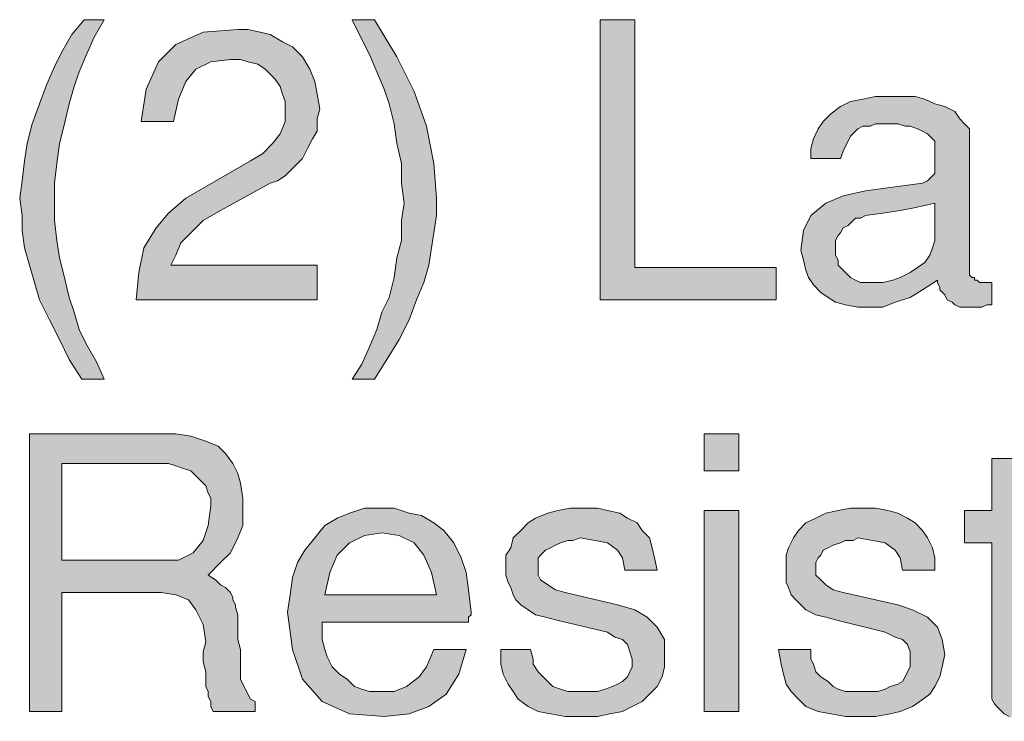
# Model space of a CAD drawing. Units: inches. Extents: x 3.52 to 8.18, y 0.69 to 7.61.
# Drawn here: x 6.27 to 6.93, y 4.08 to 4.55 of the extents above; entities that cross this region are included whole.
import ezdxf

# ---------------------------------------------------------------- set-up
doc = ezdxf.new("R2010")
doc.units = ezdxf.units.IN
doc.header["$MEASUREMENT"] = 0
doc.layers.add('Layer 1', color=7, linetype='Continuous')

msp = doc.modelspace()

# ---------------------------------------------------------------- hatches: boundary and pattern name
at = {"layer": 'Layer 1', "true_color": 0x191717}
for points in [[(6.32843, 4.30943), (6.31343, 4.30943), (6.3051, 4.32276), (6.29843, 4.3361), (6.29177, 4.34943), (6.28509, 4.36276), (6.28176, 4.37443), (6.27843, 4.3861), (6.2751, 4.39776), (6.27343, 4.40943), (6.27343, 4.41943), (6.27176, 4.43109), (6.27343, 4.44276), (6.2751, 4.4561), (6.27676, 4.46776), (6.28009, 4.4811), (6.28509, 4.49443), (6.2901, 4.50776), (6.29509, 4.51943), (6.30009, 4.52943), (6.30677, 4.54109), (6.31509, 4.5511), (6.32843, 4.5511), (6.32175, 4.53943), (6.31676, 4.52776), (6.31176, 4.5161), (6.30842, 4.50609), (6.3051, 4.49443), (6.30176, 4.4811), (6.29843, 4.46776), (6.29676, 4.45443), (6.29509, 4.4411), (6.29509, 4.42776), (6.29509, 4.41609), (6.29676, 4.40276), (6.29843, 4.3911), (6.30176, 4.37776), (6.3051, 4.36443), (6.30842, 4.35443), (6.31176, 4.34276), (6.31676, 4.33276), (6.32342, 4.3211)], [(6.55176, 4.43109), (6.55176, 4.41943), (6.55009, 4.40776), (6.54843, 4.39776), (6.54676, 4.3861), (6.54342, 4.37443), (6.53843, 4.36276), (6.53342, 4.34943), (6.52676, 4.3361), (6.51842, 4.32276), (6.5101, 4.30943), (6.49509, 4.30943), (6.50175, 4.31943), (6.50676, 4.3311), (6.51176, 4.34276), (6.5151, 4.35443), (6.52009, 4.36443), (6.52343, 4.37776), (6.5251, 4.3911), (6.52843, 4.40276), (6.52843, 4.41609), (6.53009, 4.42776), (6.52843, 4.4411), (6.52843, 4.45443), (6.5251, 4.46776), (6.52343, 4.4811), (6.52009, 4.49443), (6.51676, 4.50443), (6.51176, 4.5161), (6.50676, 4.52776), (6.50175, 4.53776), (6.49509, 4.5511), (6.5101, 4.5511), (6.5251, 4.52609), (6.53676, 4.50276), (6.54509, 4.47943), (6.55009, 4.45443)], [(6.78009, 4.36276), (6.66176, 4.36276), (6.66176, 4.5511), (6.68509, 4.5511), (6.68509, 4.38443), (6.78009, 4.38443)], [(6.47343, 4.49109), (6.47177, 4.48443), (6.47177, 4.4761), (6.46843, 4.47109), (6.46509, 4.46443), (6.46176, 4.45776), (6.45843, 4.45443), (6.45343, 4.44943), (6.45009, 4.4461), (6.4451, 4.44276), (6.44009, 4.4411), (6.40676, 4.42276), (6.39509, 4.41609), (6.38676, 4.40776), (6.38009, 4.40109), (6.37675, 4.39276), (6.37343, 4.3861), (6.47177, 4.3861), (6.47177, 4.36276), (6.35009, 4.36276), (6.35176, 4.38109), (6.35509, 4.39776), (6.36342, 4.4111), (6.37176, 4.4211), (6.38343, 4.43109), (6.42676, 4.4561), (6.43509, 4.4611), (6.44176, 4.46776), (6.44675, 4.47443), (6.45009, 4.48276), (6.45009, 4.48943), (6.45009, 4.4961), (6.44842, 4.50109), (6.44675, 4.50609), (6.44343, 4.5111), (6.44009, 4.51443), (6.43676, 4.51776), (6.43177, 4.52109), (6.42509, 4.52276), (6.42009, 4.52443), (6.41343, 4.52443), (6.4001, 4.52276), (6.3901, 4.51776), (6.38343, 4.50943), (6.37842, 4.49777), (6.3751, 4.48276), (6.35342, 4.48276), (6.35676, 4.50443), (6.36509, 4.52276), (6.37675, 4.53443), (6.39509, 4.54276), (6.41842, 4.54443), (6.42509, 4.54443), (6.43342, 4.54276), (6.44009, 4.54109), (6.44842, 4.5361), (6.4551, 4.53276), (6.46176, 4.52609), (6.46676, 4.51776), (6.4701, 4.50943), (6.47177, 4.50109)], [(6.96843, 4.08277), (6.96342, 4.0811), (6.96009, 4.0811), (6.95676, 4.0811), (6.95343, 4.0811), (6.95009, 4.07943), (6.9451, 4.0811), (6.94176, 4.0811), (6.93676, 4.08277), (6.93342, 4.08442), (6.93177, 4.0861), (6.92843, 4.08943), (6.92676, 4.09109), (6.92509, 4.09443), (6.92509, 4.09609), (6.92509, 4.09942), (6.92509, 4.19942), (6.90676, 4.19942), (6.90676, 4.22109), (6.92509, 4.22109), (6.92509, 4.25609), (6.94675, 4.25609), (6.94675, 4.22109), (6.96843, 4.22109), (6.96843, 4.19942), (6.94675, 4.19942), (6.94675, 4.10776), (6.94842, 4.10443), (6.94842, 4.10276), (6.95009, 4.1011), (6.95343, 4.1011), (6.95676, 4.1011), (6.95843, 4.1011), (6.96009, 4.1011), (6.96176, 4.1011), (6.96509, 4.1011), (6.96843, 4.1011)], [(6.7051, 4.12443), (6.7051, 4.11609), (6.70343, 4.10943), (6.70009, 4.10276), (6.6951, 4.09777), (6.6901, 4.09276), (6.68342, 4.08943), (6.67676, 4.0861), (6.66842, 4.08442), (6.66009, 4.08277), (6.6501, 4.08277), (6.63843, 4.08277), (6.62842, 4.08442), (6.62009, 4.0861), (6.61342, 4.08943), (6.60676, 4.09443), (6.60343, 4.09942), (6.60009, 4.10443), (6.59677, 4.11109), (6.5951, 4.11776), (6.5951, 4.12777), (6.61509, 4.12777), (6.61676, 4.1211), (6.61676, 4.11776), (6.62009, 4.11277), (6.62343, 4.10943), (6.62675, 4.1061), (6.63009, 4.10276), (6.6351, 4.1011), (6.6401, 4.09942), (6.64509, 4.09942), (6.6501, 4.09942), (6.65509, 4.09942), (6.66009, 4.09942), (6.6651, 4.1011), (6.67009, 4.10276), (6.67343, 4.10443), (6.67676, 4.1061), (6.6801, 4.10943), (6.68177, 4.11277), (6.68342, 4.11609), (6.68342, 4.1211), (6.68177, 4.12609), (6.6801, 4.13109), (6.67676, 4.13443), (6.67176, 4.1361), (6.66677, 4.13943), (6.63176, 4.14776), (6.6251, 4.14943), (6.61843, 4.1511), (6.61342, 4.15444), (6.60843, 4.15776), (6.60509, 4.16109), (6.60343, 4.16443), (6.60176, 4.16944), (6.60009, 4.17276), (6.59843, 4.17776), (6.59843, 4.18444), (6.59843, 4.1911), (6.60176, 4.1961), (6.60343, 4.20276), (6.60843, 4.20777), (6.61342, 4.21276), (6.61843, 4.21609), (6.62675, 4.21943), (6.63343, 4.22109), (6.64176, 4.22277), (6.65176, 4.22277), (6.66009, 4.22277), (6.66677, 4.22109), (6.67509, 4.21943), (6.6801, 4.21609), (6.68676, 4.21276), (6.6901, 4.20777), (6.6951, 4.20276), (6.69675, 4.1961), (6.69842, 4.18943), (6.70009, 4.1811), (6.67843, 4.1811), (6.67676, 4.18943), (6.67343, 4.19442), (6.66677, 4.19942), (6.65842, 4.20109), (6.64843, 4.20276), (6.64342, 4.20109), (6.6401, 4.20109), (6.6351, 4.19942), (6.63176, 4.19776), (6.62842, 4.1961), (6.6251, 4.19442), (6.62176, 4.1911), (6.62009, 4.18943), (6.62009, 4.18609), (6.62009, 4.18276), (6.62009, 4.17776), (6.62176, 4.17443), (6.62675, 4.17109), (6.63176, 4.16775), (6.63843, 4.1661), (6.67343, 4.15776), (6.68509, 4.15444), (6.69343, 4.14943), (6.70009, 4.14277), (6.7051, 4.13443)], [(6.89342, 4.12443), (6.89176, 4.11609), (6.8901, 4.10943), (6.88676, 4.10276), (6.88343, 4.09777), (6.87675, 4.09276), (6.87176, 4.08943), (6.86342, 4.0861), (6.85676, 4.08442), (6.84677, 4.08277), (6.83842, 4.08277), (6.82676, 4.08277), (6.81676, 4.08442), (6.80842, 4.0861), (6.80009, 4.08943), (6.79509, 4.09443), (6.7901, 4.09942), (6.78676, 4.10443), (6.78509, 4.11109), (6.78342, 4.11776), (6.78176, 4.12777), (6.80343, 4.12777), (6.80343, 4.1211), (6.8051, 4.11776), (6.80677, 4.11277), (6.81009, 4.10943), (6.8151, 4.1061), (6.81843, 4.10276), (6.82175, 4.1011), (6.82676, 4.09942), (6.83176, 4.09942), (6.83676, 4.09942), (6.84343, 4.09942), (6.84843, 4.09942), (6.85343, 4.1011), (6.85676, 4.10276), (6.86177, 4.10443), (6.86509, 4.1061), (6.86676, 4.10943), (6.86843, 4.11277), (6.87009, 4.11609), (6.87009, 4.1211), (6.87009, 4.12609), (6.86843, 4.13109), (6.86509, 4.13443), (6.8601, 4.1361), (6.85343, 4.13943), (6.8201, 4.14776), (6.81343, 4.14943), (6.80677, 4.1511), (6.80009, 4.15444), (6.79676, 4.15776), (6.79342, 4.16109), (6.7901, 4.16443), (6.78843, 4.16944), (6.78676, 4.17276), (6.78676, 4.17776), (6.78676, 4.18444), (6.78676, 4.1911), (6.78843, 4.1961), (6.79177, 4.20276), (6.79509, 4.20777), (6.80009, 4.21276), (6.80677, 4.21609), (6.81343, 4.21943), (6.82175, 4.22109), (6.8301, 4.22277), (6.83842, 4.22277), (6.84677, 4.22277), (6.85509, 4.22109), (6.86177, 4.21943), (6.86843, 4.21609), (6.87343, 4.21276), (6.87842, 4.20777), (6.88176, 4.20276), (6.8851, 4.1961), (6.88676, 4.18943), (6.88676, 4.1811), (6.86509, 4.1811), (6.86342, 4.18943), (6.8601, 4.19442), (6.85343, 4.19942), (6.8451, 4.20109), (6.83509, 4.20276), (6.83176, 4.20109), (6.82676, 4.20109), (6.82342, 4.19942), (6.81843, 4.19776), (6.8151, 4.1961), (6.81176, 4.19442), (6.81009, 4.1911), (6.80842, 4.18943), (6.80677, 4.18609), (6.80677, 4.18276), (6.80677, 4.17776), (6.81009, 4.17443), (6.81343, 4.17109), (6.81843, 4.16775), (6.82509, 4.1661), (6.86177, 4.15776), (6.87176, 4.15444), (6.88176, 4.14943), (6.88843, 4.14277), (6.89176, 4.13443)]]:
    msp.add_hatch(color=179, dxfattribs=at).paths.add_polyline_path(points)
h = msp.add_hatch(color=179, dxfattribs=at)
h.paths.add_polyline_path([(6.88676, 4.40776), (6.88676, 4.42776), (6.88009, 4.4261), (6.87176, 4.42443), (6.86342, 4.42276), (6.85176, 4.4211), (6.84009, 4.41943), (6.83676, 4.41776), (6.83343, 4.41776), (6.83176, 4.41609), (6.82843, 4.41276), (6.82509, 4.4111), (6.82342, 4.40776), (6.82175, 4.4061), (6.8201, 4.40276), (6.8201, 4.39943), (6.8201, 4.39609), (6.8201, 4.39276), (6.82175, 4.38943), (6.82175, 4.3861), (6.82509, 4.38276), (6.82676, 4.38109), (6.8301, 4.37776), (6.83343, 4.37609), (6.83676, 4.37443), (6.84009, 4.37443), (6.8451, 4.37443), (6.85176, 4.37443), (6.85843, 4.37609), (6.86342, 4.37776), (6.87009, 4.38109), (6.8751, 4.38443), (6.88009, 4.38776), (6.88343, 4.39276), (6.8851, 4.39776), (6.88676, 4.40276)])
h.paths.add_polyline_path([(6.92509, 4.35943), (6.92176, 4.35943), (6.91842, 4.35776), (6.9151, 4.35776), (6.91176, 4.35776), (6.90842, 4.35776), (6.90509, 4.35776), (6.90343, 4.35776), (6.9001, 4.35943), (6.89843, 4.36109), (6.89509, 4.36276), (6.89342, 4.36609), (6.8901, 4.36943), (6.8901, 4.3711), (6.88843, 4.37443), (6.88843, 4.37609), (6.87842, 4.36943), (6.87009, 4.36443), (6.8601, 4.36109), (6.85176, 4.35776), (6.84176, 4.35776), (6.83509, 4.35776), (6.82676, 4.35943), (6.8201, 4.36109), (6.8151, 4.36443), (6.81009, 4.36776), (6.8051, 4.37276), (6.80176, 4.37776), (6.80009, 4.38276), (6.79843, 4.38943), (6.79676, 4.39609), (6.79843, 4.40943), (6.80343, 4.41943), (6.81343, 4.42776), (6.82509, 4.43276), (6.84009, 4.43609), (6.87842, 4.4411), (6.88176, 4.44276), (6.88343, 4.44443), (6.88676, 4.44776), (6.88676, 4.45109), (6.88676, 4.4561), (6.88676, 4.4611), (6.88676, 4.46443), (6.88676, 4.46609), (6.88676, 4.46776), (6.88676, 4.46943), (6.8851, 4.47109), (6.88343, 4.47276), (6.88176, 4.47443), (6.87842, 4.4761), (6.8751, 4.47776), (6.87009, 4.47943), (6.86676, 4.47943), (6.86177, 4.4811), (6.85676, 4.4811), (6.85176, 4.4811), (6.84677, 4.4811), (6.84343, 4.47943), (6.83842, 4.47943), (6.83509, 4.47776), (6.83343, 4.4761), (6.8301, 4.47276), (6.82843, 4.46943), (6.82676, 4.46609), (6.82509, 4.46276), (6.82342, 4.45776), (6.80343, 4.45776), (6.80343, 4.46443), (6.8051, 4.47109), (6.80842, 4.47776), (6.81176, 4.48276), (6.81676, 4.48776), (6.82342, 4.49276), (6.8301, 4.4961), (6.83842, 4.49777), (6.84677, 4.49943), (6.85509, 4.49943), (6.86509, 4.49943), (6.87343, 4.49943), (6.88009, 4.49777), (6.88676, 4.49443), (6.89342, 4.49276), (6.9001, 4.48943), (6.90343, 4.48443), (6.90676, 4.4811), (6.91009, 4.47776), (6.91009, 4.47276), (6.91009, 4.38276), (6.91009, 4.38109), (6.91009, 4.37943), (6.91176, 4.37776), (6.91343, 4.37776), (6.91343, 4.37609), (6.9151, 4.37609), (6.91677, 4.37443), (6.91842, 4.37443), (6.92009, 4.37443), (6.92176, 4.37443), (6.92343, 4.37443), (6.92509, 4.37443)])
h = msp.add_hatch(color=179, dxfattribs=at)
h.paths.add_polyline_path([(6.4001, 4.22442), (6.4001, 4.22943), (6.39843, 4.23276), (6.39676, 4.23776), (6.39342, 4.24109), (6.3901, 4.24443), (6.38676, 4.24776), (6.38176, 4.24943), (6.37675, 4.25109), (6.37176, 4.25276), (6.36676, 4.25276), (6.30009, 4.25276), (6.30009, 4.18776), (6.36676, 4.18776), (6.37842, 4.18776), (6.38843, 4.19277), (6.39509, 4.20109), (6.39843, 4.2111)])
h.paths.add_polyline_path([(6.4301, 4.0861), (6.40176, 4.0861), (6.4001, 4.08943), (6.4001, 4.09276), (6.39843, 4.09609), (6.39843, 4.09942), (6.39676, 4.10276), (6.39676, 4.10776), (6.39676, 4.11277), (6.39509, 4.11943), (6.39509, 4.12609), (6.39676, 4.13276), (6.39509, 4.14443), (6.3901, 4.15444), (6.3851, 4.16109), (6.37675, 4.16443), (6.36676, 4.1661), (6.30009, 4.1661), (6.30009, 4.0861), (6.27843, 4.0861), (6.27843, 4.27276), (6.36509, 4.27276), (6.37675, 4.27276), (6.38676, 4.27109), (6.39676, 4.26776), (6.40509, 4.26443), (6.41009, 4.25943), (6.4151, 4.25276), (6.41842, 4.2461), (6.42009, 4.23943), (6.42176, 4.22943), (6.42176, 4.22109), (6.42176, 4.2111), (6.41842, 4.20276), (6.41343, 4.19277), (6.40676, 4.18609), (6.39843, 4.17776), (6.40343, 4.17443), (6.40676, 4.17109), (6.41009, 4.16944), (6.41343, 4.1661), (6.4151, 4.16276), (6.4151, 4.16109), (6.41677, 4.15776), (6.41677, 4.15609), (6.41842, 4.1511), (6.41842, 4.14776), (6.41842, 4.14109), (6.41842, 4.13443), (6.42009, 4.12777), (6.42009, 4.11776), (6.42009, 4.10776), (6.42176, 4.10443), (6.42343, 4.1011), (6.42509, 4.09777), (6.42676, 4.09443), (6.4301, 4.09276)])
h = msp.add_hatch(color=179, dxfattribs=at)
h.paths.add_polyline_path([(6.75509, 4.0861), (6.73176, 4.0861), (6.73176, 4.22109), (6.75509, 4.22109)])
h.paths.add_polyline_path([(6.75509, 4.24776), (6.73176, 4.24776), (6.73176, 4.27276), (6.75509, 4.27276)])
h = msp.add_hatch(color=179, dxfattribs=at)
h.paths.add_polyline_path([(6.55176, 4.16443), (6.54843, 4.17942), (6.54342, 4.1911), (6.53676, 4.19942), (6.52676, 4.20443), (6.5151, 4.2061), (6.50342, 4.20443), (6.49343, 4.19942), (6.4851, 4.1911), (6.48009, 4.17942), (6.47676, 4.16443)])
h.paths.add_polyline_path([(6.57509, 4.15275), (6.57509, 4.1511), (6.57342, 4.14943), (6.57342, 4.14776), (6.57342, 4.14609), (6.47509, 4.14609), (6.47509, 4.14443), (6.47509, 4.14277), (6.47509, 4.14109), (6.47509, 4.13443), (6.47676, 4.12777), (6.47842, 4.12276), (6.48176, 4.11609), (6.48677, 4.11109), (6.49176, 4.10776), (6.49676, 4.10276), (6.50175, 4.1011), (6.50676, 4.09942), (6.51343, 4.09942), (6.52343, 4.09942), (6.53176, 4.10276), (6.5401, 4.10943), (6.54509, 4.11609), (6.55009, 4.12777), (6.57175, 4.12777), (6.56676, 4.11109), (6.55842, 4.09777), (6.54676, 4.08943), (6.53342, 4.08442), (6.51676, 4.08277), (6.49343, 4.08442), (6.47509, 4.09276), (6.46176, 4.10776), (6.4551, 4.12777), (6.45176, 4.15275), (6.45343, 4.16443), (6.4551, 4.1761), (6.45843, 4.18609), (6.46342, 4.19442), (6.4701, 4.20276), (6.47676, 4.2111), (6.4851, 4.21609), (6.49343, 4.21943), (6.50342, 4.22277), (6.51343, 4.22277), (6.52343, 4.22277), (6.53342, 4.21943), (6.54177, 4.21776), (6.55009, 4.21276), (6.55677, 4.20777), (6.56343, 4.19942), (6.56843, 4.18943), (6.57175, 4.17942), (6.57342, 4.16775)])

# ---------------------------------------------------------------- linework, layer by layer
at = {"layer": 'Layer 1', "lineweight": 0}
for points in [[(6.32843, 4.30943), (6.31343, 4.30943), (6.3051, 4.32276), (6.29843, 4.3361), (6.29177, 4.34943), (6.28509, 4.36276), (6.28176, 4.37443), (6.27843, 4.3861), (6.2751, 4.39776), (6.27343, 4.40943), (6.27343, 4.41943), (6.27176, 4.43109), (6.27343, 4.44276), (6.2751, 4.4561), (6.27676, 4.46776), (6.28009, 4.4811), (6.28509, 4.49443), (6.2901, 4.50776), (6.29509, 4.51943), (6.30009, 4.52943), (6.30677, 4.54109), (6.31509, 4.5511), (6.32843, 4.5511), (6.32175, 4.53943), (6.31676, 4.52776), (6.31176, 4.5161), (6.30842, 4.50609), (6.3051, 4.49443), (6.30176, 4.4811), (6.29843, 4.46776), (6.29676, 4.45443), (6.29509, 4.4411), (6.29509, 4.42776), (6.29509, 4.41609), (6.29676, 4.40276), (6.29843, 4.3911), (6.30176, 4.37776), (6.3051, 4.36443), (6.30842, 4.35443), (6.31176, 4.34276), (6.31676, 4.33276), (6.32342, 4.3211), (6.32843, 4.30943)], [(6.55176, 4.43109), (6.55176, 4.41943), (6.55009, 4.40776), (6.54843, 4.39776), (6.54676, 4.3861), (6.54342, 4.37443), (6.53843, 4.36276), (6.53342, 4.34943), (6.52676, 4.3361), (6.51842, 4.32276), (6.5101, 4.30943), (6.49509, 4.30943), (6.50175, 4.31943), (6.50676, 4.3311), (6.51176, 4.34276), (6.5151, 4.35443), (6.52009, 4.36443), (6.52343, 4.37776), (6.5251, 4.3911), (6.52843, 4.40276), (6.52843, 4.41609), (6.53009, 4.42776), (6.52843, 4.4411), (6.52843, 4.45443), (6.5251, 4.46776), (6.52343, 4.4811), (6.52009, 4.49443), (6.51676, 4.50443), (6.51176, 4.5161), (6.50676, 4.52776), (6.50175, 4.53776), (6.49509, 4.5511), (6.5101, 4.5511), (6.5251, 4.52609), (6.53676, 4.50276), (6.54509, 4.47943), (6.55009, 4.45443), (6.55176, 4.43109)], [(6.78009, 4.36276), (6.66176, 4.36276), (6.66176, 4.5511), (6.68509, 4.5511), (6.68509, 4.38443), (6.78009, 4.38443), (6.78009, 4.36276)], [(6.47343, 4.49109), (6.47177, 4.48443), (6.47177, 4.4761), (6.46843, 4.47109), (6.46509, 4.46443), (6.46176, 4.45776), (6.45843, 4.45443), (6.45343, 4.44943), (6.45009, 4.4461), (6.4451, 4.44276), (6.44009, 4.4411), (6.40676, 4.42276), (6.39509, 4.41609), (6.38676, 4.40776), (6.38009, 4.40109), (6.37675, 4.39276), (6.37343, 4.3861), (6.47177, 4.3861), (6.47177, 4.36276), (6.35009, 4.36276), (6.35176, 4.38109), (6.35509, 4.39776), (6.36342, 4.4111), (6.37176, 4.4211), (6.38343, 4.43109), (6.42676, 4.4561), (6.43509, 4.4611), (6.44176, 4.46776), (6.44675, 4.47443), (6.45009, 4.48276), (6.45009, 4.48943), (6.45009, 4.4961), (6.44842, 4.50109), (6.44675, 4.50609), (6.44343, 4.5111), (6.44009, 4.51443), (6.43676, 4.51776), (6.43177, 4.52109), (6.42509, 4.52276), (6.42009, 4.52443), (6.41343, 4.52443), (6.4001, 4.52276), (6.3901, 4.51776), (6.38343, 4.50943), (6.37842, 4.49777), (6.3751, 4.48276), (6.35342, 4.48276), (6.35676, 4.50443), (6.36509, 4.52276), (6.37675, 4.53443), (6.39509, 4.54276), (6.41842, 4.54443), (6.42509, 4.54443), (6.43342, 4.54276), (6.44009, 4.54109), (6.44842, 4.5361), (6.4551, 4.53276), (6.46176, 4.52609), (6.46676, 4.51776), (6.4701, 4.50943), (6.47177, 4.50109), (6.47343, 4.49109)], [(6.92509, 4.35943), (6.92176, 4.35943), (6.91842, 4.35776), (6.9151, 4.35776), (6.91176, 4.35776), (6.90842, 4.35776), (6.90509, 4.35776), (6.90343, 4.35776), (6.9001, 4.35943), (6.89843, 4.36109), (6.89509, 4.36276), (6.89342, 4.36609), (6.8901, 4.36943), (6.8901, 4.3711), (6.88843, 4.37443), (6.88843, 4.37609), (6.87842, 4.36943), (6.87009, 4.36443), (6.8601, 4.36109), (6.85176, 4.35776), (6.84176, 4.35776), (6.83509, 4.35776), (6.82676, 4.35943), (6.8201, 4.36109), (6.8151, 4.36443), (6.81009, 4.36776), (6.8051, 4.37276), (6.80176, 4.37776), (6.80009, 4.38276), (6.79843, 4.38943), (6.79676, 4.39609), (6.79843, 4.40943), (6.80343, 4.41943), (6.81343, 4.42776), (6.82509, 4.43276), (6.84009, 4.43609), (6.87842, 4.4411), (6.88176, 4.44276), (6.88343, 4.44443), (6.88676, 4.44776), (6.88676, 4.45109), (6.88676, 4.4561), (6.88676, 4.4611), (6.88676, 4.46443), (6.88676, 4.46609), (6.88676, 4.46776), (6.88676, 4.46943), (6.8851, 4.47109), (6.88343, 4.47276), (6.88176, 4.47443), (6.87842, 4.4761), (6.8751, 4.47776), (6.87009, 4.47943), (6.86676, 4.47943), (6.86177, 4.4811), (6.85676, 4.4811), (6.85176, 4.4811), (6.84677, 4.4811), (6.84343, 4.47943), (6.83842, 4.47943), (6.83509, 4.47776), (6.83343, 4.4761), (6.8301, 4.47276), (6.82843, 4.46943), (6.82676, 4.46609), (6.82509, 4.46276), (6.82342, 4.45776), (6.80343, 4.45776), (6.80343, 4.46443), (6.8051, 4.47109), (6.80842, 4.47776), (6.81176, 4.48276), (6.81676, 4.48776), (6.82342, 4.49276), (6.8301, 4.4961), (6.83842, 4.49777), (6.84677, 4.49943), (6.85509, 4.49943), (6.86509, 4.49943), (6.87343, 4.49943), (6.88009, 4.49777), (6.88676, 4.49443), (6.89342, 4.49276), (6.9001, 4.48943), (6.90343, 4.48443), (6.90676, 4.4811), (6.91009, 4.47776), (6.91009, 4.47276), (6.91009, 4.38276), (6.91009, 4.38109), (6.91009, 4.37943), (6.91176, 4.37776), (6.91343, 4.37776), (6.91343, 4.37609), (6.9151, 4.37609), (6.91677, 4.37443), (6.91842, 4.37443), (6.92009, 4.37443), (6.92176, 4.37443), (6.92343, 4.37443), (6.92509, 4.37443), (6.92509, 4.35943)], [(6.88676, 4.40776), (6.88676, 4.42776), (6.88009, 4.4261), (6.87176, 4.42443), (6.86342, 4.42276), (6.85176, 4.4211), (6.84009, 4.41943), (6.83676, 4.41776), (6.83343, 4.41776), (6.83176, 4.41609), (6.82843, 4.41276), (6.82509, 4.4111), (6.82342, 4.40776), (6.82175, 4.4061), (6.8201, 4.40276), (6.8201, 4.39943), (6.8201, 4.39609), (6.8201, 4.39276), (6.82175, 4.38943), (6.82175, 4.3861), (6.82509, 4.38276), (6.82676, 4.38109), (6.8301, 4.37776), (6.83343, 4.37609), (6.83676, 4.37443), (6.84009, 4.37443), (6.8451, 4.37443), (6.85176, 4.37443), (6.85843, 4.37609), (6.86342, 4.37776), (6.87009, 4.38109), (6.8751, 4.38443), (6.88009, 4.38776), (6.88343, 4.39276), (6.8851, 4.39776), (6.88676, 4.40276), (6.88676, 4.40776)], [(6.4301, 4.0861), (6.40176, 4.0861), (6.4001, 4.08943), (6.4001, 4.09276), (6.39843, 4.09609), (6.39843, 4.09942), (6.39676, 4.10276), (6.39676, 4.10776), (6.39676, 4.11277), (6.39509, 4.11943), (6.39509, 4.12609), (6.39676, 4.13276), (6.39509, 4.14443), (6.3901, 4.15444), (6.3851, 4.16109), (6.37675, 4.16443), (6.36676, 4.1661), (6.30009, 4.1661), (6.30009, 4.0861), (6.27843, 4.0861), (6.27843, 4.27276), (6.36509, 4.27276), (6.37675, 4.27276), (6.38676, 4.27109), (6.39676, 4.26776), (6.40509, 4.26443), (6.41009, 4.25943), (6.4151, 4.25276), (6.41842, 4.2461), (6.42009, 4.23943), (6.42176, 4.22943), (6.42176, 4.22109), (6.42176, 4.2111), (6.41842, 4.20276), (6.41343, 4.19277), (6.40676, 4.18609), (6.39843, 4.17776), (6.40343, 4.17443), (6.40676, 4.17109), (6.41009, 4.16944), (6.41343, 4.1661), (6.4151, 4.16276), (6.4151, 4.16109), (6.41677, 4.15776), (6.41677, 4.15609), (6.41842, 4.1511), (6.41842, 4.14776), (6.41842, 4.14109), (6.41842, 4.13443), (6.42009, 4.12777), (6.42009, 4.11776), (6.42009, 4.10776), (6.42176, 4.10443), (6.42343, 4.1011), (6.42509, 4.09777), (6.42676, 4.09443), (6.4301, 4.09276), (6.4301, 4.0861)], [(6.75509, 4.24776), (6.73176, 4.24776), (6.73176, 4.27276), (6.75509, 4.27276), (6.75509, 4.24776)], [(6.93676, 4.08277), (6.93342, 4.08442), (6.93177, 4.0861), (6.92843, 4.08943), (6.92676, 4.09109), (6.92509, 4.09443), (6.92509, 4.09609), (6.92509, 4.09942), (6.92509, 4.19942), (6.90676, 4.19942), (6.90676, 4.22109), (6.92509, 4.22109), (6.92509, 4.25609), (6.94675, 4.25609)], [(6.4001, 4.22442), (6.4001, 4.22943), (6.39843, 4.23276), (6.39676, 4.23776), (6.39342, 4.24109), (6.3901, 4.24443), (6.38676, 4.24776), (6.38176, 4.24943), (6.37675, 4.25109), (6.37176, 4.25276), (6.36676, 4.25276), (6.30009, 4.25276), (6.30009, 4.18776), (6.36676, 4.18776), (6.37842, 4.18776), (6.38843, 4.19277), (6.39509, 4.20109), (6.39843, 4.2111), (6.4001, 4.22442)], [(6.57509, 4.15275), (6.57509, 4.1511), (6.57342, 4.14943), (6.57342, 4.14776), (6.57342, 4.14609), (6.47509, 4.14609), (6.47509, 4.14443), (6.47509, 4.14277), (6.47509, 4.14109), (6.47509, 4.13443), (6.47676, 4.12777), (6.47842, 4.12276), (6.48176, 4.11609), (6.48677, 4.11109), (6.49176, 4.10776), (6.49676, 4.10276), (6.50175, 4.1011), (6.50676, 4.09942), (6.51343, 4.09942), (6.52343, 4.09942), (6.53176, 4.10276), (6.5401, 4.10943), (6.54509, 4.11609), (6.55009, 4.12777), (6.57175, 4.12777), (6.56676, 4.11109), (6.55842, 4.09777), (6.54676, 4.08943), (6.53342, 4.08442), (6.51676, 4.08277), (6.49343, 4.08442), (6.47509, 4.09276), (6.46176, 4.10776), (6.4551, 4.12777), (6.45176, 4.15275), (6.45343, 4.16443), (6.4551, 4.1761), (6.45843, 4.18609), (6.46342, 4.19442), (6.4701, 4.20276), (6.47676, 4.2111), (6.4851, 4.21609), (6.49343, 4.21943), (6.50342, 4.22277), (6.51343, 4.22277), (6.52343, 4.22277), (6.53342, 4.21943), (6.54177, 4.21776), (6.55009, 4.21276), (6.55677, 4.20777), (6.56343, 4.19942), (6.56843, 4.18943), (6.57175, 4.17942), (6.57342, 4.16775), (6.57509, 4.15275)], [(6.7051, 4.12443), (6.7051, 4.11609), (6.70343, 4.10943), (6.70009, 4.10276), (6.6951, 4.09777), (6.6901, 4.09276), (6.68342, 4.08943), (6.67676, 4.0861), (6.66842, 4.08442), (6.66009, 4.08277), (6.6501, 4.08277), (6.63843, 4.08277), (6.62842, 4.08442), (6.62009, 4.0861), (6.61342, 4.08943), (6.60676, 4.09443), (6.60343, 4.09942), (6.60009, 4.10443), (6.59677, 4.11109), (6.5951, 4.11776), (6.5951, 4.12777), (6.61509, 4.12777), (6.61676, 4.1211), (6.61676, 4.11776), (6.62009, 4.11277), (6.62343, 4.10943), (6.62675, 4.1061), (6.63009, 4.10276), (6.6351, 4.1011), (6.6401, 4.09942), (6.64509, 4.09942), (6.6501, 4.09942), (6.65509, 4.09942), (6.66009, 4.09942), (6.6651, 4.1011), (6.67009, 4.10276), (6.67343, 4.10443), (6.67676, 4.1061), (6.6801, 4.10943), (6.68177, 4.11277), (6.68342, 4.11609), (6.68342, 4.1211), (6.68177, 4.12609), (6.6801, 4.13109), (6.67676, 4.13443), (6.67176, 4.1361), (6.66677, 4.13943), (6.63176, 4.14776), (6.6251, 4.14943), (6.61843, 4.1511), (6.61342, 4.15444), (6.60843, 4.15776), (6.60509, 4.16109), (6.60343, 4.16443), (6.60176, 4.16944), (6.60009, 4.17276), (6.59843, 4.17776), (6.59843, 4.18444), (6.59843, 4.1911), (6.60176, 4.1961), (6.60343, 4.20276), (6.60843, 4.20777), (6.61342, 4.21276), (6.61843, 4.21609), (6.62675, 4.21943), (6.63343, 4.22109), (6.64176, 4.22277), (6.65176, 4.22277), (6.66009, 4.22277), (6.66677, 4.22109), (6.67509, 4.21943), (6.6801, 4.21609), (6.68676, 4.21276), (6.6901, 4.20777), (6.6951, 4.20276), (6.69675, 4.1961), (6.69842, 4.18943), (6.70009, 4.1811), (6.67843, 4.1811), (6.67676, 4.18943), (6.67343, 4.19442), (6.66677, 4.19942), (6.65842, 4.20109), (6.64843, 4.20276), (6.64342, 4.20109), (6.6401, 4.20109), (6.6351, 4.19942), (6.63176, 4.19776), (6.62842, 4.1961), (6.6251, 4.19442), (6.62176, 4.1911), (6.62009, 4.18943), (6.62009, 4.18609), (6.62009, 4.18276), (6.62009, 4.17776), (6.62176, 4.17443), (6.62675, 4.17109), (6.63176, 4.16775), (6.63843, 4.1661), (6.67343, 4.15776), (6.68509, 4.15444), (6.69343, 4.14943), (6.70009, 4.14277), (6.7051, 4.13443), (6.7051, 4.12443)], [(6.89342, 4.12443), (6.89176, 4.11609), (6.8901, 4.10943), (6.88676, 4.10276), (6.88343, 4.09777), (6.87675, 4.09276), (6.87176, 4.08943), (6.86342, 4.0861), (6.85676, 4.08442), (6.84677, 4.08277), (6.83842, 4.08277), (6.82676, 4.08277), (6.81676, 4.08442), (6.80842, 4.0861), (6.80009, 4.08943), (6.79509, 4.09443), (6.7901, 4.09942), (6.78676, 4.10443), (6.78509, 4.11109), (6.78342, 4.11776), (6.78176, 4.12777), (6.80343, 4.12777), (6.80343, 4.1211), (6.8051, 4.11776), (6.80677, 4.11277), (6.81009, 4.10943), (6.8151, 4.1061), (6.81843, 4.10276), (6.82175, 4.1011), (6.82676, 4.09942), (6.83176, 4.09942), (6.83676, 4.09942), (6.84343, 4.09942), (6.84843, 4.09942), (6.85343, 4.1011), (6.85676, 4.10276), (6.86177, 4.10443), (6.86509, 4.1061), (6.86676, 4.10943), (6.86843, 4.11277), (6.87009, 4.11609), (6.87009, 4.1211), (6.87009, 4.12609), (6.86843, 4.13109), (6.86509, 4.13443), (6.8601, 4.1361), (6.85343, 4.13943), (6.8201, 4.14776), (6.81343, 4.14943), (6.80677, 4.1511), (6.80009, 4.15444), (6.79676, 4.15776), (6.79342, 4.16109), (6.7901, 4.16443), (6.78843, 4.16944), (6.78676, 4.17276), (6.78676, 4.17776), (6.78676, 4.18444), (6.78676, 4.1911), (6.78843, 4.1961), (6.79177, 4.20276), (6.79509, 4.20777), (6.80009, 4.21276), (6.80677, 4.21609), (6.81343, 4.21943), (6.82175, 4.22109), (6.8301, 4.22277), (6.83842, 4.22277), (6.84677, 4.22277), (6.85509, 4.22109), (6.86177, 4.21943), (6.86843, 4.21609), (6.87343, 4.21276), (6.87842, 4.20777), (6.88176, 4.20276), (6.8851, 4.1961), (6.88676, 4.18943), (6.88676, 4.1811), (6.86509, 4.1811), (6.86342, 4.18943), (6.8601, 4.19442), (6.85343, 4.19942), (6.8451, 4.20109), (6.83509, 4.20276), (6.83176, 4.20109), (6.82676, 4.20109), (6.82342, 4.19942), (6.81843, 4.19776), (6.8151, 4.1961), (6.81176, 4.19442), (6.81009, 4.1911), (6.80842, 4.18943), (6.80677, 4.18609), (6.80677, 4.18276), (6.80677, 4.17776), (6.81009, 4.17443), (6.81343, 4.17109), (6.81843, 4.16775), (6.82509, 4.1661), (6.86177, 4.15776), (6.87176, 4.15444), (6.88176, 4.14943), (6.88843, 4.14277), (6.89176, 4.13443), (6.89342, 4.12443)], [(6.75509, 4.0861), (6.73176, 4.0861), (6.73176, 4.22109), (6.75509, 4.22109), (6.75509, 4.0861)], [(6.55176, 4.16443), (6.54843, 4.17942), (6.54342, 4.1911), (6.53676, 4.19942), (6.52676, 4.20443), (6.5151, 4.2061), (6.50342, 4.20443), (6.49343, 4.19942), (6.4851, 4.1911), (6.48009, 4.17942), (6.47676, 4.16443), (6.55176, 4.16443)]]:
    msp.add_lwpolyline(points, dxfattribs=at)

doc.saveas('drawing.dxf')
